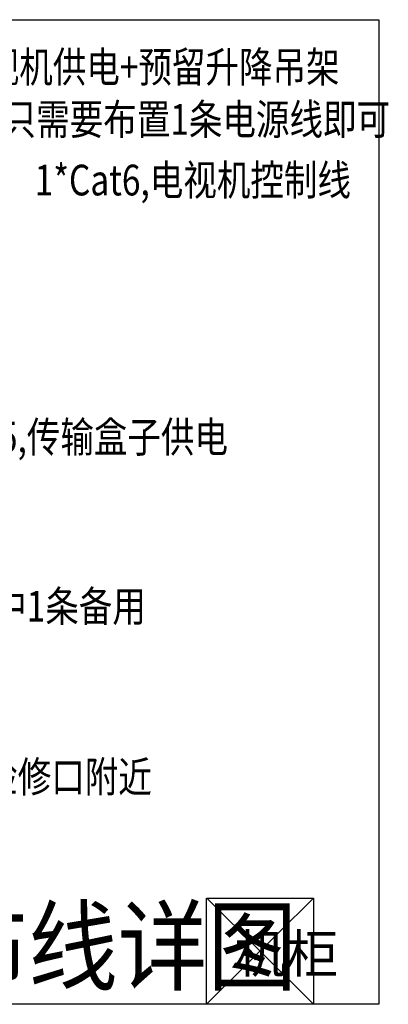
# Model space of a CAD drawing. Units: inches. Extents: x -403 to 182563, y 18427 to 241531.
# Drawn here: x 162181 to 163580, y 132278 to 136017 of the extents above; entities that cross this region are included whole.
import ezdxf

# ---------------------------------------------------------------- set-up
doc = ezdxf.new("R2010")
doc.units = ezdxf.units.IN
doc.header["$MEASUREMENT"] = 0
doc.layers.add('会议系统', color=7, linetype='Continuous')
doc.layers.add('公共广播', color=7, linetype='Continuous')
doc.styles.add('-宋体', font='txt', dxfattribs={"width": 0.8})
doc.styles.add('_HZTXT', font='txt.shx', dxfattribs={"width": 0.8, "height": 0.8, "bigfont": 'hzdx.shx'})
doc.styles.add('_TEL_DIM', font='txt.shx', dxfattribs={"width": 0.8, "height": 3.5, "bigfont": 'hzdx.shx'})

# ---------------------------------------------------------------- blocks, each defined once
blk = doc.blocks.new('DVI发送器')
at = {"color": 7}
for p, q in [((812230.785478231, 62980.85041882237), (812608.3537021329, 63358.41864272428)), ((812608.3537021329, 63358.41864272428), (814465.6239481913, 63358.41864272428)), ((814465.6239481913, 63358.41864272428), (814138.8745173384, 62980.85041882237)), ((814465.6239481913, 63358.41864272428), (814465.6239481912, 62878.50348320416)), ((814138.8745173384, 62916.36374804238), (814465.6239481913, 63288.6355363396)), ((814138.8745173384, 62864.47128625959), (814465.6239481912, 63234.48651365772)), ((814138.8745173384, 62812.5788244768), (814465.6239481912, 63182.59405187493)), ((814138.8745173384, 62760.68636269402), (814465.6239481912, 63130.70159009215)), ((814138.8745173384, 62708.79390091123), (814465.6239481912, 63078.80912830936)), ((814138.8745173384, 62656.90143912844), (814465.6239481912, 63026.91666652657)), ((814138.8745173384, 62605.00897734566), (814465.6239481912, 62975.02420474379)), ((814138.8745173384, 62553.11651556287), (814465.6239481912, 62923.131742961)), ((814145.0940084944, 62515.53128700073), (814465.6239481912, 62878.50348320416)), ((814590.4332917347, 62818.38140964578), (814465.6239481912, 62878.50348320416)), ((814329.4369675461, 62508.48825580603), (814590.4332917347, 62818.38140964578)), ((812100.9210542297, 62508.48825580603), (812230.785478231, 62669.0230699263)), ((812230.785478231, 62508.48825580603), (812100.9210542297, 62508.48825580603)), ((814138.8745173384, 62508.48825580603), (814329.4369675461, 62508.48825580603))]:
    blk.add_line(p, q, dxfattribs=at)
at = {"color": 3, "lineweight": 25}
for p, q in [((813698.2285835282, 62689.17975118465), (813698.2285835282, 62706.05510714056)), ((813722.0685326736, 62689.17975118465), (813722.0685326736, 62706.05510714056)), ((813745.9084818194, 62689.17975118465), (813745.9084818194, 62706.05510714056)), ((813769.7484309649, 62689.17975118465), (813769.7484309649, 62706.05510714056)), ((813793.5883801105, 62689.17975118465), (813793.5883801105, 62706.05510714056)), ((813707.1176951118, 62698.94968193502), (813689.3394719448, 62698.94968193502)), ((813707.2516289884, 62648.90858040226), (813689.4734058215, 62648.90858040226)), ((813698.3625174048, 62639.1386496519), (813698.3625174048, 62656.01400560781)), ((813730.9576442575, 62698.94968193502), (813713.17942109, 62698.94968193502)), ((813731.0915781341, 62648.90858040226), (813713.3133549667, 62648.90858040226)), ((813722.2024665503, 62639.1386496519), (813722.2024665503, 62656.01400560781)), ((813754.7975934031, 62698.94968193502), (813737.019370236, 62698.94968193502)), ((813754.9315272798, 62648.90858040226), (813737.1533041125, 62648.90858040226)), ((813746.042415696, 62639.1386496519), (813746.042415696, 62656.01400560781)), ((813778.6375425486, 62698.94968193502), (813760.8593193812, 62698.94968193502)), ((813778.7714764252, 62648.90858040226), (813760.993253258, 62648.90858040226)), ((813769.8823648416, 62639.1386496519), (813769.8823648416, 62656.01400560781)), ((813802.477491694, 62698.94968193502), (813784.6992685271, 62698.94968193502)), ((813802.6114255707, 62648.90858040226), (813784.8332024037, 62648.90858040226)), ((813793.7223139871, 62639.1386496519), (813793.7223139871, 62656.01400560781))]:
    blk.add_line(p, q, dxfattribs=at)
at = {"color": 0, "lineweight": 5}
for p, q in [((812687.449280674, 62698.97845526548), (812682.1886250213, 62689.86673228551)), ((812682.1886250213, 62689.86673228551), (812687.449280674, 62680.75500930554)), ((812697.9705921006, 62698.97845526548), (812687.449280674, 62698.97845526548)), ((812687.449280674, 62680.75500930554), (812697.9705921006, 62680.75500930554)), ((812703.2312477533, 62689.86673228551), (812697.9705921006, 62698.97845526548)), ((812697.9705921006, 62680.75500930554), (812703.2312477533, 62689.86673228551)), ((812781.927216108, 62698.97845526548), (812776.6665603339, 62689.86673228551)), ((812776.6665603339, 62689.86673228551), (812781.927216108, 62680.75500930554)), ((812792.4485275345, 62698.97845526548), (812781.927216108, 62698.97845526548)), ((812781.927216108, 62680.75500930554), (812792.4485275345, 62680.75500930554)), ((812797.7091831872, 62689.86673228551), (812792.4485275345, 62698.97845526548)), ((812792.4485275345, 62680.75500930554), (812797.7091831872, 62689.86673228551))]:
    blk.add_line(p, q, dxfattribs=at)
at = {"color": 7}
for points in [[(812230.785478231, 62980.85041882237), (814138.8745173384, 62980.85041882237), (814138.8745173384, 62508.48825580603), (812230.785478231, 62508.48825580603)], [(812249.9421577682, 62962.4451857598), (814127.8044841057, 62962.4451857598), (814127.8044841057, 62519.77274808101), (812249.9421577682, 62519.77274808101)]]:
    blk.add_lwpolyline(points, close=True, dxfattribs=at)
for points in [[(812704.2256013384, 62670.04083452797), (812704.2256013384, 62710.28389473265), (812775.0007858784, 62710.28389473265), (812775.0007858784, 62670.04083452797)], [(812708.2961440713, 62674.11137720018), (812708.2961440713, 62706.21335206044), (812770.9302432062, 62706.21335206044), (812770.9302432062, 62674.11137720018)], [(812713.1385901484, 62695.58268690894), (812713.1385901484, 62697.09796526237), (812715.5838098794, 62697.09796526237), (812715.5838098794, 62695.58268690894)], [(812713.1385901484, 62691.41449175358), (812713.1385901484, 62692.9297699857), (812715.5838098794, 62692.9297699857), (812715.5838098794, 62691.41449175358)], [(812713.1385901484, 62687.24629659823), (812713.1385901484, 62688.76157483034), (812715.5838098794, 62688.76157483034), (812715.5838098794, 62687.24629659823)], [(812713.1385901484, 62683.07810132155), (812713.1385901484, 62684.59337955368), (812715.5838098794, 62684.59337955368), (812715.5838098794, 62683.07810132155)], [(812716.5735658592, 62695.58268690894), (812716.5735658592, 62697.09796526237), (812719.0187855902, 62697.09796526237), (812719.0187855902, 62695.58268690894)], [(812716.5735658592, 62691.41449175358), (812716.5735658592, 62692.9297699857), (812719.0187855902, 62692.9297699857), (812719.0187855902, 62691.41449175358)], [(812716.5735658592, 62687.24629659823), (812716.5735658592, 62688.76157483034), (812719.0187855902, 62688.76157483034), (812719.0187855902, 62687.24629659823)], [(812716.5735658592, 62683.07810132155), (812716.5735658592, 62684.59337955368), (812719.0187855902, 62684.59337955368), (812719.0187855902, 62683.07810132155)], [(812720.00854157, 62695.58268690894), (812720.00854157, 62697.09796526237), (812722.453761301, 62697.09796526237), (812722.453761301, 62695.58268690894)], [(812720.00854157, 62691.41449175358), (812720.00854157, 62692.9297699857), (812722.453761301, 62692.9297699857), (812722.453761301, 62691.41449175358)], [(812720.00854157, 62687.24629659823), (812720.00854157, 62688.76157483034), (812722.453761301, 62688.76157483034), (812722.453761301, 62687.24629659823)], [(812720.00854157, 62683.07810132155), (812720.00854157, 62684.59337955368), (812722.453761301, 62684.59337955368), (812722.453761301, 62683.07810132155)], [(812723.443517281, 62695.58268690894), (812723.443517281, 62697.09796526237), (812725.8887370118, 62697.09796526237), (812725.8887370118, 62695.58268690894)], [(812723.443517281, 62691.41449175358), (812723.443517281, 62692.9297699857), (812725.8887370118, 62692.9297699857), (812725.8887370118, 62691.41449175358)], [(812723.443517281, 62687.24629659823), (812723.443517281, 62688.76157483034), (812725.8887370118, 62688.76157483034), (812725.8887370118, 62687.24629659823)], [(812723.443517281, 62683.07810132155), (812723.443517281, 62684.59337955368), (812725.8887370118, 62684.59337955368), (812725.8887370118, 62683.07810132155)], [(812726.8784929918, 62695.58268690894), (812726.8784929918, 62697.09796526237), (812729.3237127227, 62697.09796526237), (812729.3237127227, 62695.58268690894)], [(812726.8784929918, 62691.41449175358), (812726.8784929918, 62692.9297699857), (812729.3237127227, 62692.9297699857), (812729.3237127227, 62691.41449175358)], [(812726.8784929918, 62687.24629659823), (812726.8784929918, 62688.76157483034), (812729.3237127227, 62688.76157483034), (812729.3237127227, 62687.24629659823)], [(812726.8784929918, 62683.07810132155), (812726.8784929918, 62684.59337955368), (812729.3237127227, 62684.59337955368), (812729.3237127227, 62683.07810132155)], [(812730.3134687026, 62695.58268690894), (812730.3134687026, 62697.09796526237), (812732.7586884336, 62697.09796526237), (812732.7586884336, 62695.58268690894)], [(812730.3134687026, 62691.41449175358), (812730.3134687026, 62692.9297699857), (812732.7586884336, 62692.9297699857), (812732.7586884336, 62691.41449175358)], [(812730.3134687026, 62687.24629659823), (812730.3134687026, 62688.76157483034), (812732.7586884336, 62688.76157483034), (812732.7586884336, 62687.24629659823)], [(812730.3134687026, 62683.07810132155), (812730.3134687026, 62684.59337955368), (812732.7586884336, 62684.59337955368), (812732.7586884336, 62683.07810132155)], [(812733.7484444135, 62695.58268690894), (812733.7484444135, 62697.09796526237), (812736.1936641444, 62697.09796526237), (812736.1936641444, 62695.58268690894)], [(812733.7484444135, 62691.41449175358), (812733.7484444135, 62692.9297699857), (812736.1936641444, 62692.9297699857), (812736.1936641444, 62691.41449175358)], [(812733.7484444135, 62687.24629659823), (812733.7484444135, 62688.76157483034), (812736.1936641444, 62688.76157483034), (812736.1936641444, 62687.24629659823)], [(812733.7484444135, 62683.07810132155), (812733.7484444135, 62684.59337955368), (812736.1936641444, 62684.59337955368), (812736.1936641444, 62683.07810132155)], [(812737.1834201243, 62695.58268690894), (812737.1834201243, 62697.09796526237), (812739.6286398553, 62697.09796526237), (812739.6286398553, 62695.58268690894)], [(812737.1834201243, 62691.41449175358), (812737.1834201243, 62692.9297699857), (812739.6286398553, 62692.9297699857), (812739.6286398553, 62691.41449175358)], [(812737.1834201243, 62687.24629659823), (812737.1834201243, 62688.76157483034), (812739.6286398553, 62688.76157483034), (812739.6286398553, 62687.24629659823)], [(812737.1834201243, 62683.07810132155), (812737.1834201243, 62684.59337955368), (812739.6286398553, 62684.59337955368), (812739.6286398553, 62683.07810132155)], [(812740.6183958352, 62695.58268690894), (812740.6183958352, 62697.09796526237), (812743.0636155661, 62697.09796526237), (812743.0636155661, 62695.58268690894)], [(812740.6183958352, 62691.41449175358), (812740.6183958352, 62692.9297699857), (812743.0636155661, 62692.9297699857), (812743.0636155661, 62691.41449175358)], [(812740.6183958352, 62687.24629659823), (812740.6183958352, 62688.76157483034), (812743.0636155661, 62688.76157483034), (812743.0636155661, 62687.24629659823)], [(812740.6183958352, 62683.07810132155), (812740.6183958352, 62684.59337955368), (812743.0636155661, 62684.59337955368), (812743.0636155661, 62683.07810132155)], [(812744.0533715461, 62695.58268690894), (812744.0533715461, 62697.09796526237), (812746.4985912769, 62697.09796526237), (812746.4985912769, 62695.58268690894)], [(812744.0533715461, 62691.41449175358), (812744.0533715461, 62692.9297699857), (812746.4985912769, 62692.9297699857), (812746.4985912769, 62691.41449175358)], [(812744.0533715461, 62687.24629659823), (812744.0533715461, 62688.76157483034), (812746.4985912769, 62688.76157483034), (812746.4985912769, 62687.24629659823)], [(812744.0533715461, 62683.07810132155), (812744.0533715461, 62684.59337955368), (812746.4985912769, 62684.59337955368), (812746.4985912769, 62683.07810132155)], [(812747.4883472569, 62695.58268690894), (812747.4883472569, 62697.09796526237), (812749.9335669879, 62697.09796526237), (812749.9335669879, 62695.58268690894)], [(812747.4883472569, 62691.41449175358), (812747.4883472569, 62692.9297699857), (812749.9335669879, 62692.9297699857), (812749.9335669879, 62691.41449175358)], [(812747.4883472569, 62687.24629659823), (812747.4883472569, 62688.76157483034), (812749.9335669879, 62688.76157483034), (812749.9335669879, 62687.24629659823)], [(812747.4883472569, 62683.07810132155), (812747.4883472569, 62684.59337955368), (812749.9335669879, 62684.59337955368), (812749.9335669879, 62683.07810132155)], [(812750.9233229677, 62695.58268690894), (812750.9233229677, 62697.09796526237), (812753.3685426987, 62697.09796526237), (812753.3685426987, 62695.58268690894)], [(812750.9233229677, 62691.41449175358), (812750.9233229677, 62692.9297699857), (812753.3685426987, 62692.9297699857), (812753.3685426987, 62691.41449175358)], [(812750.9233229677, 62687.24629659823), (812750.9233229677, 62688.76157483034), (812753.3685426987, 62688.76157483034), (812753.3685426987, 62687.24629659823)], [(812750.9233229677, 62683.07810132155), (812750.9233229677, 62684.59337955368), (812753.3685426987, 62684.59337955368), (812753.3685426987, 62683.07810132155)]]:
    blk.add_lwpolyline(points, close=True)
at = {"color": 3, "lineweight": 25}
for points in [[(813686.7430047337, 62708.91615679604), (813710.582953879, 62708.91615679604), (813710.582953879, 62671.37596786616), (813686.7430047337, 62671.37596786616)], [(813710.582953879, 62708.91615679604), (813734.4229030246, 62708.91615679604), (813734.4229030246, 62671.37596786616), (813710.582953879, 62671.37596786616)], [(813734.4229030246, 62708.91615679604), (813758.2628521703, 62708.91615679604), (813758.2628521703, 62671.37596786616), (813734.4229030246, 62671.37596786616)], [(813758.2628521703, 62708.91615679604), (813782.1028013158, 62708.91615679604), (813782.1028013158, 62671.37596786616), (813758.2628521703, 62671.37596786616)], [(813782.1028013158, 62708.91615679604), (813805.9427504614, 62708.91615679604), (813805.9427504614, 62671.37596786616), (813782.1028013158, 62671.37596786616)], [(813686.8769386103, 62658.87505526328), (813710.7168877559, 62658.87505526328), (813710.7168877559, 62621.33486633329), (813686.8769386103, 62621.33486633329)], [(813710.7168877559, 62658.87505526328), (813734.5568369011, 62658.87505526328), (813734.5568369011, 62621.33486633329), (813710.7168877559, 62621.33486633329)], [(813734.5568369011, 62658.87505526328), (813758.396786047, 62658.87505526328), (813758.396786047, 62621.33486633329), (813734.5568369011, 62621.33486633329)], [(813758.396786047, 62658.87505526328), (813782.2367351925, 62658.87505526328), (813782.2367351925, 62621.33486633329), (813758.396786047, 62621.33486633329)], [(813782.2367351925, 62658.87505526328), (813806.076684338, 62658.87505526328), (813806.076684338, 62621.33486633329), (813782.2367351925, 62621.33486633329)]]:
    blk.add_lwpolyline(points, close=True, dxfattribs=at)
for points in [[(812760.3318967953, 62689.23843564117), (812755.6868407684, 62689.23843564117), (812755.6868407684, 62690.93763094275), (812760.3318967953, 62690.93763094275)], [(812760.3318967953, 62690.93763094275), (812760.3318967953, 62695.58268690894), (812762.0310920968, 62695.58268690894), (812762.0310920968, 62690.93763094275)], [(812762.0310920968, 62689.23843564117), (812762.0310920968, 62684.59337955368), (812760.3318967953, 62684.59337955368), (812760.3318967953, 62689.23843564117)], [(812762.0310920968, 62690.93763094275), (812766.676148063, 62690.93763094275), (812766.676148063, 62689.23843564117), (812762.0310920968, 62689.23843564117)]]:
    blk.add_lwpolyline(points)
for centre in [(813698.2285835282, 62697.17332563363), (813722.0685326736, 62697.17332563363), (813745.9084818194, 62697.17332563363), (813769.7484309649, 62697.17332563363), (813793.5883801105, 62697.17332563363), (813698.3625174048, 62647.13222410087), (813722.2024665503, 62647.13222410087), (813746.042415696, 62647.13222410087), (813769.8823648416, 62647.13222410087), (813793.7223139871, 62647.13222410087)]:
    blk.add_circle(centre, 9.76993075034496, dxfattribs=at)
at = {"color": 0, "lineweight": 5}
for centre in [(812692.7099363266, 62689.86673228551), (812787.1878717606, 62689.86673228551)]:
    blk.add_circle(centre, 5.380761998289515, dxfattribs=at)
at = {"color": 7}
for centre, radius, start, end in [((814487.2031808074, 62892.01908456376), 21.58668638299675, 178.4942771551685, 247.9863755917939), ((814161.5419731558, 62531.1780991305), 22.7015037239571, 176.861588986331, 268.1635224595589)]:
    blk.add_arc(centre, radius, start, end, dxfattribs=at)
for centre in [(814480.2589188552, 62758.96504299388), (814339.2420504423, 62592.55127149579)]:
    blk.add_ellipse(centre, major_axis=(-16.28520412755926, -22.59481261031082), ratio=0.523877172949257, dxfattribs=at)
blk.add_ellipse((812230.785478231, 62605.30771427788), major_axis=(-16.28520412755926, -22.59481261031082), ratio=0.523877172949257, start_param=4.08386899765664, end_param=7.225461651246433, dxfattribs=at)
at = {"layer": '公共广播', "color": 7}
blk.add_circle((813479.1667154694, 62695.62248606161), 15.97724968930997, dxfattribs=at)
at = {"layer": '公共广播', "color": 0, "style": '_HZTXT', "width": 0.8}
for s, height, p in [('DVI', 20, (812721.6545447251, 62767.20456627826)), ('AUOD', 20, (813452.6881119059, 62757.98422806442)), ('RS-232', 10.4, (813692.6910279098, 62743.6706783134)), ('IR', 10.4, (813773.947740206, 62743.6706783134))]:
    blk.add_text(s, height=height, dxfattribs=at).set_placement(p)
blk = doc.blocks.new('机柜')
at = {"layer": '会议系统', "color": 11}
for points in [[(76109.39966295217, 38996.65587292204), (76721.83360339119, 38996.65587292204), (76721.83360339119, 38386.62042214215), (76107.46873335796, 38386.62042214215), (76107.46873335796, 38996.65587292204)], [(76107.46873335796, 38386.62042214215), (76721.83360339119, 38996.65587292204)], [(76109.39966295217, 38996.65587292204), (76721.83360339119, 38386.62042214215)]]:
    blk.add_lwpolyline(points, dxfattribs=at)
at = {"layer": '会议系统', "insert": (76267.20581874799, 38787.23067963374), "char_height": 218.75, "width": 407.6540929672774, "attachment_point": 1, "style": '_TEL_DIM'}
blk.add_mtext('机柜', dxfattribs=at)
blk = doc.blocks.new('A$C6E20059B')
at = {"color": 41}
for p, q in [((-0.00180863041896373, 104.9995998129598), (90.99819136958104, 104.9995998129598)), ((-0.00180863041896373, 104.9995998129598), (-0.00180863041896373, 73.49959981295979)), ((815.498191369581, 104.9995998129598), (90.99819136958104, 104.9995998129598)), ((90.99819136958104, 104.9995998129598), (90.99819136958104, 73.49959981295979)), ((90.9981913693482, 16.44068680662895), (90.99819136958104, 104.9995998129598)), ((815.498191369581, 16.44068680662895), (815.498191369581, 104.9995998129598)), ((815.498191369581, 104.9995998129598), (815.4981913693482, 73.49959981295979)), ((906.498191369581, 104.9995998129598), (815.498191369581, 104.9995998129598)), ((906.4981913693482, 104.9995998129598), (906.4981913693482, 73.49959981295979)), ((-0.00180863041896373, 88.42686169972876), (90.9981913693482, 88.42686169972876)), ((-0.00180863041896373, 73.49959981295979), (90.9981913693482, 73.49959981295979)), ((-0.00180863041896373, 73.49959981295979), (17.07777335878927, 17.07092211087001)), ((90.9981913693482, 73.49959981295979), (73.91860938013997, 17.07092211087001)), ((815.498191369581, 78.81139458966209), (90.99819136958104, 78.81139458966209)), ((906.4981913693482, 88.42686169972876), (815.498191369581, 88.42686169972876)), ((906.4981913693482, 73.49959981295979), (815.498191369581, 73.49959981295979)), ((815.4981913693483, 73.49959980693205), (832.5777733585566, 17.07092210484228)), ((906.4981913691155, 73.49959980693205), (889.4186093799073, 17.07092210484228)), ((17.07777335878927, 17.07092211087001), (73.91860938013997, 17.07092211110285)), ((815.498191369581, 16.44068680662895), (90.9981913693482, 16.44068680662895)), ((124.9765347699868, 16.44068680662895), (124.9765347699868, 7.300784756953362)), ((781.5198479689425, 7.300784756953362), (124.9765347699868, 7.300784756953362)), ((124.9765347699868, 7.300784756953362), (170.2987078918377, -36.05931319337105)), ((781.5198479689425, 7.300784756953362), (736.1976748470915, -36.05931319337105)), ((781.5198479689425, 16.44068680662895), (781.5198479689425, 7.300784756953362)), ((832.5777733585566, 17.07092210484228), (889.4186093799073, 17.07092210507511)), ((170.2987078918377, -36.05931319337105), (736.1976748470915, -36.05931319337105))]:
    blk.add_line(p, q, dxfattribs=at)
at = {"char_height": 70.52266320164073, "width": 90.22259710875318, "attachment_point": 1, "style": '-宋体'}
for insert in [(186.2594126478282, 95.2163728549314), (421.8323423805625, 95.2163728549314), (678.5122506754917, 95.2163728549314)]:
    blk.add_mtext('DB', dxfattribs=dict(at, insert=insert))
blk = doc.blocks.new('dsjhd')
at = {"layer": '会议系统', "color": 3}
blk.add_lwpolyline([(-38807.95288113179, -162478.9916903389), (-34353.1364508621, -162478.9916903389), (-34353.1364508621, -166217.9352208364), (-38807.95288113179, -166217.9352208364)], close=True, dxfattribs=at)
at = {"layer": '会议系统', "color": 3, "const_width": 0.001}
for points in [[(-36713.06443026794, -163609.6143716004), (-36713.06443026794, -162754.1472559498), (-34630.814160061, -162754.1472559498)], [(-35718.52438205384, -163403.8910073212), (-35718.52438205384, -163166.1652809684), (-34486.04124758112, -163166.1652809684)], [(-35759.92627230641, -163446.3395281995), (-35672.22797714598, -163361.4424864428)], [(-36756.91357784815, -163652.0628924787), (-36669.21528268772, -163567.165850722)], [(-37632.08334843537, -163795.3892386243), (-37535.61086184091, -163720.6125176254)], [(-37591.78596377814, -163761.7471057494), (-37471.39193230613, -163904.5599393499), (-36176.24263539936, -163904.5599393499)], [(-36411.50370214391, -164321.145735735), (-36411.50370214391, -164142.2302423901), (-34981.56107436679, -164142.2302423901)], [(-36453.95222302221, -164277.2965881548), (-36369.05518126558, -164364.9948833153)], [(-37093.52297182858, -164529.9812306922), (-37005.82467666816, -164445.0841889356)], [(-37514.48936053738, -164506.7904332379), (-37514.48936053738, -165278.6375587019), (-35778.81541978172, -165278.6375587019)], [(-37049.67382424837, -164487.5327098139), (-37049.67382424837, -164795.3028172785), (-35284.88228453463, -164795.3028172785)]]:
    blk.add_lwpolyline(points, dxfattribs=at)
at = {"layer": '会议系统', "color": 2, "const_width": 0.001}
blk.add_lwpolyline([(-37610.35225715951, -164258.9507324678), (-37610.35225715951, -163226.9115561424)], dxfattribs=at)
at = {"layer": '会议系统', "color": 7, "const_width": 0.001}
for points in [[(-34803.60171029725, -165815.4755873405), (-34803.60171029725, -163609.6143716004), (-37483.41283880138, -163609.6143716004), (-37483.41283880138, -163226.9115561424)], [(-36642.76951960847, -164321.145735735), (-34879.97061448195, -164321.145735735), (-34879.97061448195, -165815.4755873405)], [(-37058.84527717222, -164336.2612945042), (-37339.56225564529, -164336.2612945041)]]:
    blk.add_lwpolyline(points, dxfattribs=at)
at = {"layer": '会议系统', "color": 140, "const_width": 0.001}
for points in [[(-34664.21436738619, -163403.8910073211), (-37397.90507175294, -163403.8910073211), (-37397.90507175294, -163226.9115561424)], [(-34664.21436738619, -165815.4755873405), (-34664.21436738619, -163403.8910073211)]]:
    blk.add_lwpolyline(points, dxfattribs=at)
at = {"layer": '会议系统', "color": 7}
blk.add_lwpolyline([(-37058.84527717222, -164270.8475141959), (-36642.76951960847, -164270.8475141959), (-36642.76951960847, -164371.4439572741), (-37058.84527717222, -164371.4439572741)], close=True, dxfattribs=at)
at = {"layer": '会议系统', "color": 1, "const_width": 0.001}
blk.add_lwpolyline([(-37363.05525666045, -164487.5327098139), (-34977.06724416069, -164487.5327098139), (-34977.06724416069, -165815.4755873405)], dxfattribs=at)
at = {"xscale": 0.6597315500257537, "yscale": 0.6597315500257537, "zscale": 0.6597315500257537}
blk.add_blockref('机柜', (-85217.39491787337, -191542.7998110693), dxfattribs=at)
at = {"layer": '会议系统', "color": 1, "xscale": 1.563704999978654, "yscale": 1.250963999984378, "zscale": 1.563704999978654}
blk.add_blockref('A$C6E20059B', (-38470.88413424294, -163181.8026534734), dxfattribs=at)
at = {"layer": '会议系统', "color": 7, "xscale": 0.2915999996184837, "yscale": 0.2915999996184837, "zscale": 0.2915999996184837}
blk.add_blockref('DVI发送器', (-274837.7378822799, -182734.2656045672), dxfattribs=at)
at = {"layer": '会议系统', "color": 0, "style": '_HZTXT', "width": 0.8000000007566996}
for s, height, p in [('2*RVV3*1.5,电视机供电+预留升降吊架', 116.6399999983027, (-36672.52330604081, -162716.9953146911, -1.7677202304528e-07)), ('如果无升降架，只需要布置1条电源线即可', 116.6399999983027, (-36672.52330604081, -162915.7317566531, -1.7677202304528e-07)), ('1*Cat6,电视机控制线', 116.6399999983027, (-35659.6931184201, -163146.2605311186, -1.7677202304528e-07)), ('HDMI高清视频跳线，<5米', 116.6399999983027, (-37433.57668110262, -163878.045071334)), ('1*RVV3*1.5,传输盒子供电', 116.6399999983027, (-36389.03147007915, -164122.230956523, -1.7677202304528e-07)), ('电源适配器', 91.12499999867396, (-37028.89735422225, -164358.1986356069)), ('HDMI接收器', 145.7999999978783, (-38321.06282784112, -164678.7139384655)), ('2*Cat6,视频传输，其中1条备用', 116.6399999983027, (-37018.20160301885, -164764.7561035122, -1.7677202304528e-07)), ('顶板搁置，考虑后期维护', 139.9679999979632, (-37475.88025640545, -165260.2791969576)), ('建议预留检修口，或者搁置到检修口附近', 116.6399999983027, (-37506.34633388484, -165412.3802746523))]:
    blk.add_text(s, height=height, dxfattribs=at).set_placement(p)
at = {"layer": '会议系统', "color": 0, "lineweight": 40, "ltscale": 20, "style": '_HZTXT', "width": 0.9}
blk.add_text('HDMI接收器布置布线详图', height=277.1366400018484, dxfattribs=at).set_placement((-38584.03775008253, -166135.9395308073, -3.500086056296545e-07))

msp = doc.modelspace()

# ---------------------------------------------------------------- block references
at = {"layer": '会议系统', "color": 7, "lineweight": 0}
msp.add_blockref('dsjhd', (197897.4019782548, 298495.7271653471), dxfattribs=at)

doc.saveas('drawing.dxf')
